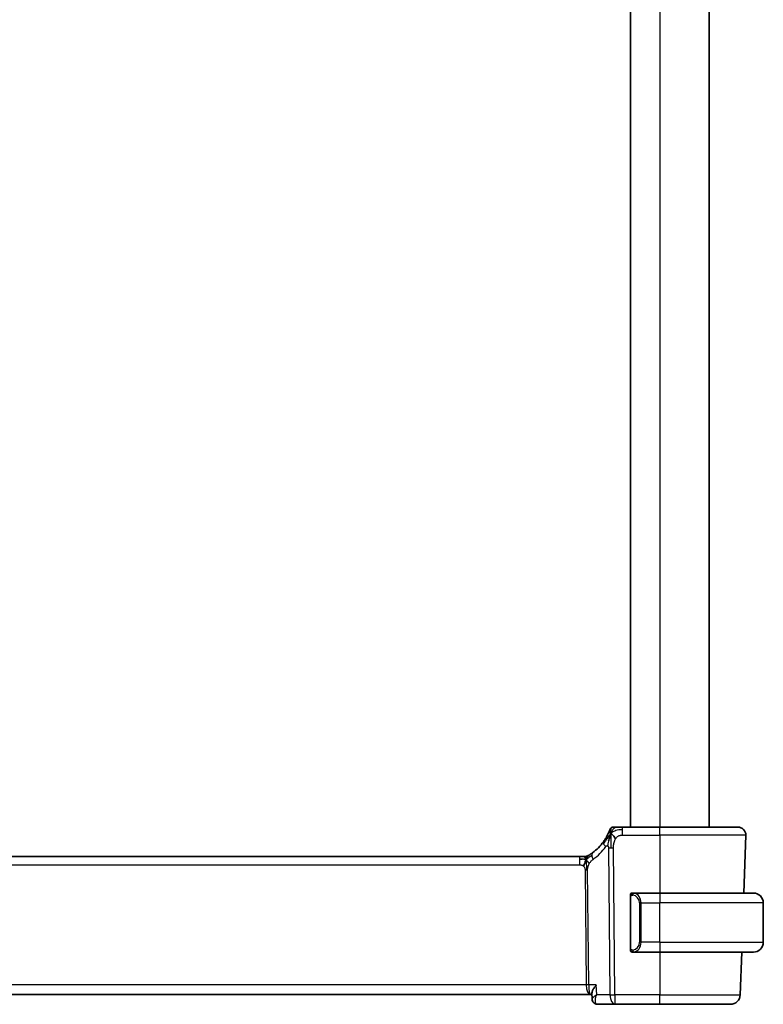
# Model space of a CAD drawing. Units: millimetres. Extents: x 29 to 4370, y 16 to 718.
# Drawn here: x 1635 to 1711, y 391 to 491 of the extents above; entities that cross this region are included whole.
import ezdxf

# ---------------------------------------------------------------- set-up
doc = ezdxf.new("R2010")
doc.units = ezdxf.units.MM
doc.header["$LTSCALE"] = 2
doc.layers.add('Visible (ISO)', color=7, linetype='Continuous', lineweight=35)
doc.layers.add('Visible Narrow (ISO)', color=7, linetype='Continuous', lineweight=25)

msp = doc.modelspace()

# ---------------------------------------------------------------- linework, layer by layer
at = {"layer": 'Visible (ISO)'}
for p, q in [((1697.4806, 573.3503), (1697.4806, 409.3503)), ((1705.4806, 573.3503), (1705.4806, 409.3503)), ((1700.4806, 409.3503), (1696.6703, 409.3503)), ((1700.4806, 409.3503), (1708.4022, 409.3503)), ((1709.2017, 408.5224), (1708.9966, 402.6503)), ((1692.3036, 406.3503), (1578.6575, 406.3503)), ((1692.3036, 406.3503), (1692.6571, 406.3503)), ((1692.6571, 406.3503), (1692.8036, 406.3503)), ((1697.4806, 402.2761), (1697.4806, 397.0245)), ((1700.4806, 402.6503), (1697.7746, 402.6503)), ((1700.4806, 402.6503), (1709.9806, 402.6503)), ((1710.9806, 397.6503), (1710.9806, 401.6503)), ((1697.777, 396.6503), (1700.4806, 396.6503)), ((1709.9806, 396.6503), (1700.4806, 396.6503)), ((1708.7871, 396.6503), (1708.6357, 392.3154)), ((1577.5487, 392.3503), (1693.4125, 392.3503)), ((1693.4125, 392.3503), (1693.5803, 392.3503)), ((1693.5996, 391.892), (1693.5751, 392.4753)), ((1693.5996, 391.8919), (1693.5996, 391.892)), ((1694.1569, 391.3503), (1695.9222, 391.3503)), ((1695.9222, 391.3503), (1700.4806, 391.3503)), ((1707.6363, 391.3503), (1700.4806, 391.3503))]:
    msp.add_line(p, q, dxfattribs=at)
for centre, radius, start, end in [((1695.77, 408.9503), 0.4, 125.10149, 160.20298), ((1695.77, 408.9503), 0.4, 90, 125.10149), ((1708.4022, 408.5503), 0.8, 358, 90), ((1690.6891, 410.7792), 5, 306.253953, 324.245822), ((1692.8036, 407.1503), 0.8, 270, 285.11401), ((1692.8036, 407.1503), 0.8, 285.11401, 300.22802), ((1697.6806, 402.4503), 0.2, 135, 180), ((1697.6806, 402.4503), 0.2, 90, 135), ((1709.9806, 401.6503), 1, 0, 90), ((1709.9806, 397.6503), 1, 270, 0), ((1697.6806, 396.8503), 0.2, 180, 225), ((1697.6806, 396.8503), 0.2, 225, 270), ((1707.6363, 392.3503), 1, 270, 358)]:
    msp.add_arc(centre, radius, start, end, dxfattribs=at)
for points, knots in [([(1695.3936, 409.0858), (1695.3936, 409.0857), (1695.3936, 409.0857), (1695.3925, 409.0827), (1695.3914, 409.0797), (1695.3893, 409.0738), (1695.3854, 409.0633), (1695.3816, 409.0528), (1695.3761, 409.0379), (1695.3686, 409.0178), (1695.3611, 408.9978), (1695.3515, 408.9728), (1695.3397, 408.9428), (1695.3276, 408.9122), (1695.3131, 408.8765), (1695.2964, 408.8368), (1695.2802, 408.7984), (1695.262, 408.7565), (1695.2418, 408.7122)], [0, 0, 0, 0, 0.083259643, 0.083259643, 0.083259643, 0.166517744, 0.166517744, 0.166517744, 0.249776616, 0.249776616, 0.249776616, 0.333038576, 0.333038576, 0.333038576, 0.417993186, 0.417993186, 0.417993186, 0.5, 0.5, 0.5, 0.5]), ([(1696.0071, 409.3503), (1695.9766, 409.3503), (1695.9484, 409.3503), (1695.9232, 409.3503), (1695.898, 409.3503), (1695.8758, 409.3503), (1695.857, 409.3503), (1695.8382, 409.3503), (1695.8229, 409.3503), (1695.8107, 409.3503), (1695.7986, 409.3503), (1695.7896, 409.3503), (1695.7834, 409.3503), (1695.7771, 409.3503), (1695.7736, 409.3503), (1695.7718, 409.3503), (1695.7709, 409.3503), (1695.7704, 409.3503), (1695.7702, 409.3503), (1695.77, 409.3503), (1695.77, 409.3503), (1695.77, 409.3503)], [0.5, 0.5, 0.5, 0.5, 0.583465013, 0.583465013, 0.583465013, 0.666791207, 0.666791207, 0.666791207, 0.750051142, 0.750051142, 0.750051142, 0.8333168, 0.8333168, 0.8333168, 0.916660214, 0.916660214, 0.916660214, 0.958865005, 0.958865005, 0.958865005, 1, 1, 1, 1]), ([(1696.6703, 409.3503), (1696.6349, 409.3503), (1696.5991, 409.3503), (1696.5617, 409.3503), (1696.5243, 409.3503), (1696.4854, 409.3503), (1696.4465, 409.3503), (1696.4077, 409.3503), (1696.3689, 409.3503), (1696.3302, 409.3503), (1696.2914, 409.3503), (1696.2528, 409.3503), (1696.215, 409.3503), (1696.1772, 409.3503), (1696.1402, 409.3503), (1696.1053, 409.3503), (1696.0704, 409.3503), (1696.0375, 409.3503), (1696.0071, 409.3503)], [0, 0, 0, 0, 0.083334264, 0.083334264, 0.083334264, 0.166671261, 0.166671261, 0.166671261, 0.250008228, 0.250008228, 0.250008228, 0.333342398, 0.333342398, 0.333342398, 0.416671009, 0.416671009, 0.416671009, 0.5, 0.5, 0.5, 0.5]), ([(1695.2418, 408.7122), (1695.2213, 408.6669), (1695.1986, 408.6187), (1695.1741, 408.569), (1695.1497, 408.5195), (1695.1235, 408.4685), (1695.0962, 408.4175), (1695.069, 408.3667), (1695.0406, 408.3159), (1695.0116, 408.2661), (1694.9826, 408.2162), (1694.9531, 408.1674), (1694.9236, 408.1204), (1694.9095, 408.0981), (1694.8955, 408.0761), (1694.8815, 408.0546), (1694.8659, 408.0306), (1694.8504, 408.0071), (1694.8349, 407.9842), (1694.8054, 407.9405), (1694.7762, 407.8985), (1694.7468, 407.8577)], [0.5, 0.5, 0.5, 0.5, 0.583835314, 0.583835314, 0.583835314, 0.667121551, 0.667121551, 0.667121551, 0.750155388, 0.750155388, 0.750155388, 0.833224624, 0.833224624, 0.833224624, 0.872699102, 0.872699102, 0.872699102, 0.916565614, 0.916565614, 0.916565614, 1, 1, 1, 1]), ([(1695.425, 408.4946), (1695.4126, 408.456), (1695.3625, 408.2923), (1695.3042, 408.0704), (1695.2633, 407.9028)], [0.221382798, 0.221382798, 0.221382798, 0.221382798, 0.333333333, 0.666666667, 0.666666667, 0.666666667, 0.666666667]), ([(1692.8036, 406.3503), (1692.8774, 406.3503), (1692.9521, 406.361), (1693.0833, 406.3985), (1693.1419, 406.4227), (1693.1962, 406.4533)], [0, 0, 0, 0, 0.0221816688, 0.0221816688, 0.0409243233, 0.0409243233, 0.0409243233, 0.0409243233]), ([(1693.3205, 406.5276), (1693.302, 406.5162), (1693.2866, 406.5068), (1693.2729, 406.4985), (1693.259, 406.4902), (1693.2468, 406.4829), (1693.2374, 406.4773), (1693.228, 406.4718), (1693.2213, 406.4678), (1693.2167, 406.4651), (1693.2121, 406.4624), (1693.2094, 406.4609), (1693.208, 406.46), (1693.2065, 406.4592), (1693.2064, 406.4591), (1693.2063, 406.4591)], [0.5, 0.5, 0.5, 0.5, 0.599693414, 0.599693414, 0.599693414, 0.700184796, 0.700184796, 0.700184796, 0.800594404, 0.800594404, 0.800594404, 0.900170657, 0.900170657, 0.900170657, 1, 1, 1, 1]), ([(1693.6459, 406.7472), (1693.6285, 406.7344), (1693.61, 406.721), (1693.5885, 406.7057), (1693.5669, 406.6904), (1693.5424, 406.6732), (1693.5188, 406.657), (1693.4952, 406.6407), (1693.4724, 406.6254), (1693.4496, 406.6104), (1693.4262, 406.5949), (1693.4028, 406.5796), (1693.3801, 406.5651), (1693.3586, 406.5514), (1693.3384, 406.5388), (1693.3205, 406.5276)], [0, 0, 0, 0, 0.100049346, 0.100049346, 0.100049346, 0.200168387, 0.200168387, 0.200168387, 0.300146802, 0.300146802, 0.300146802, 0.402885857, 0.402885857, 0.402885857, 0.5, 0.5, 0.5, 0.5]), ([(1697.4806, 402.4503), (1697.4806, 402.4503), (1697.4806, 402.4503), (1697.4806, 402.4497), (1697.4806, 402.4491), (1697.4806, 402.4479), (1697.4806, 402.4459), (1697.4806, 402.4438), (1697.4806, 402.441), (1697.4806, 402.4373), (1697.4806, 402.4335), (1697.4806, 402.4288), (1697.4806, 402.4234), (1697.4806, 402.4177), (1697.4806, 402.4113), (1697.4806, 402.4044)], [0, 0, 0, 0, 0.100267749, 0.100267749, 0.100267749, 0.198470645, 0.198470645, 0.198470645, 0.296516219, 0.296516219, 0.296516219, 0.396280778, 0.396280778, 0.396280778, 0.5, 0.5, 0.5, 0.5]), ([(1697.4806, 402.4044), (1697.4806, 402.3925), (1697.4806, 402.3786), (1697.4806, 402.3638), (1697.4806, 402.3494), (1697.4806, 402.3343), (1697.4806, 402.3192), (1697.4806, 402.3174), (1697.4806, 402.3156), (1697.4806, 402.3138), (1697.4806, 402.3008), (1697.4806, 402.288), (1697.4806, 402.2761)], [0.5, 0.5, 0.5, 0.5, 0.669989404, 0.669989404, 0.669989404, 0.836566079, 0.836566079, 0.836566079, 0.856225759, 0.856225759, 0.856225759, 1, 1, 1, 1]), ([(1697.7479, 402.6503), (1697.7418, 402.6503), (1697.735, 402.6503), (1697.7282, 402.6503), (1697.722, 402.6503), (1697.7158, 402.6503), (1697.7104, 402.6503), (1697.705, 402.6503), (1697.7005, 402.6503), (1697.6966, 402.6503), (1697.6923, 402.6503), (1697.6889, 402.6503), (1697.6862, 402.6503), (1697.6821, 402.6503), (1697.6812, 402.6503), (1697.6806, 402.6503)], [0.258273118, 0.258273118, 0.258273118, 0.258273118, 0.393143911, 0.393143911, 0.393143911, 0.516901466, 0.516901466, 0.516901466, 0.642015716, 0.642015716, 0.642015716, 0.782669876, 0.782669876, 0.782669876, 1, 1, 1, 1]), ([(1697.7746, 402.6503), (1697.7731, 402.6503), (1697.7711, 402.6503), (1697.7688, 402.6503), (1697.7633, 402.6503), (1697.7562, 402.6503), (1697.7479, 402.6503)], [0.000000157, 0.000000157, 0.000000157, 0.000000157, 0.07789573, 0.07789573, 0.07789573, 0.258273118, 0.258273118, 0.258273118, 0.258273118]), ([(1697.4806, 397.0245), (1697.4806, 397.0188), (1697.4806, 397.0129), (1697.4806, 397.0069), (1697.4806, 397.0009), (1697.4806, 396.9947), (1697.4806, 396.9883), (1697.4806, 396.982), (1697.4806, 396.9755), (1697.4806, 396.9689), (1697.4806, 396.9624), (1697.4806, 396.9558), (1697.4806, 396.9493), (1697.4806, 396.9428), (1697.4806, 396.9364), (1697.4806, 396.9303), (1697.4806, 396.9241), (1697.4806, 396.9182), (1697.4806, 396.9127), (1697.4806, 396.9069), (1697.4806, 396.9016), (1697.4806, 396.8966)], [0, 0, 0, 0, 0.071870675, 0.071870675, 0.071870675, 0.142502949, 0.142502949, 0.142502949, 0.212568705, 0.212568705, 0.212568705, 0.282687692, 0.282687692, 0.282687692, 0.353484447, 0.353484447, 0.353484447, 0.42564648, 0.42564648, 0.42564648, 0.5, 0.5, 0.5, 0.5]), ([(1697.4806, 396.8966), (1697.4806, 396.8907), (1697.4806, 396.8853), (1697.4806, 396.8803), (1697.4806, 396.8754), (1697.4806, 396.8711), (1697.4806, 396.8674), (1697.4806, 396.8637), (1697.4806, 396.8606), (1697.4806, 396.8582), (1697.4806, 396.8558), (1697.4806, 396.8541), (1697.4806, 396.8529), (1697.4806, 396.8526), (1697.4806, 396.8524), (1697.4806, 396.8522), (1697.4806, 396.8514), (1697.4806, 396.8509), (1697.4806, 396.8506), (1697.4806, 396.8503), (1697.4806, 396.8503), (1697.4806, 396.8503)], [0.5, 0.5, 0.5, 0.5, 0.58502424, 0.58502424, 0.58502424, 0.669471814, 0.669471814, 0.669471814, 0.753247815, 0.753247815, 0.753247815, 0.836265221, 0.836265221, 0.836265221, 0.854434967, 0.854434967, 0.854434967, 0.91835525, 0.91835525, 0.91835525, 1, 1, 1, 1]), ([(1697.6806, 396.6503), (1697.681, 396.6503), (1697.6817, 396.6503), (1697.6848, 396.6503), (1697.6869, 396.6503), (1697.6895, 396.6503), (1697.6928, 396.6503), (1697.6957, 396.6503), (1697.699, 396.6503), (1697.703, 396.6503), (1697.7068, 396.6503), (1697.7112, 396.6503), (1697.716, 396.6503), (1697.7209, 396.6503), (1697.7262, 396.6503), (1697.7314, 396.6503), (1697.7371, 396.6503), (1697.7427, 396.6503), (1697.7479, 396.6503)], [0, 0, 0, 0, 0.19035453, 0.19035453, 0.19035453, 0.313863222, 0.313863222, 0.313863222, 0.421406083, 0.421406083, 0.421406083, 0.523967972, 0.523967972, 0.523967972, 0.628134753, 0.628134753, 0.628134753, 0.741726882, 0.741726882, 0.741726882, 0.741726882]), ([(1697.7479, 396.6503), (1697.7534, 396.6503), (1697.7583, 396.6503), (1697.7626, 396.6503), (1697.7677, 396.6503), (1697.772, 396.6503), (1697.7746, 396.6503)], [0.741726882, 0.741726882, 0.741726882, 0.741726882, 0.860546319, 0.860546319, 0.860546319, 1, 1, 1, 1]), ([(1693.5751, 392.4753), (1693.575, 392.4762), (1693.575, 392.4771), (1693.5732, 392.5369), (1693.5913, 392.6222), (1693.6849, 392.825), (1693.7395, 392.9184), (1693.867, 393.1106), (1693.941, 393.211), (1694.0225, 393.3132), (1694.0234, 393.3143), (1694.0243, 393.3154)], [-0.141188254, -0.141188254, -0.141188254, -0.141188254, -0.14030862, -0.14030862, -0.083649981, -0.083649981, -0.041915855, -0.041915855, 0, 0, 0.000456296, 0.000456296, 0.000456296, 0.000456296]), ([(1693.8882, 391.4198), (1693.8337, 391.4494), (1693.7834, 391.4889), (1693.7027, 391.5788), (1693.6702, 391.6304), (1693.6224, 391.7407), (1693.6073, 391.8009), (1693.6004, 391.8707), (1693.5996, 391.8814), (1693.5991, 391.8921)], [0.0000087689, 0.0000087689, 0.0000087689, 0.0000087689, 0.0190778607, 0.0190778607, 0.0374776296, 0.0374776296, 0.0565144362, 0.0565144362, 0.059964355, 0.059964355, 0.059964355, 0.059964355]), ([(1693.8947, 391.4203), (1693.8402, 391.451), (1693.7896, 391.4916), (1693.7035, 391.5868), (1693.6673, 391.6431), (1693.6166, 391.7633), (1693.6022, 391.8294), (1693.5996, 391.8918)], [0, 0, 0, 0, 0.0194875055, 0.0194875055, 0.0394614723, 0.0394614723, 0.0599483369, 0.0599483369, 0.0599483369, 0.0599483369]), ([(1694.1569, 391.3503), (1694.0965, 391.3503), (1694.0352, 391.3608), (1693.9468, 391.391), (1693.9167, 391.4043), (1693.8882, 391.4198)], [0, 0, 0, 0, 0.0189837911, 0.0189837911, 0.0292469954, 0.0292469954, 0.0292469954, 0.0292469954])]:
    msp.add_open_spline(points, degree=3, knots=knots, dxfattribs=at)
for points in [[(1695.4977, 408.7009), (1695.4729, 408.6369), (1695.4494, 408.5709), (1695.425, 408.4946)], [(1695.4977, 408.7009), (1695.5321, 408.6801), (1695.6067, 408.6297), (1695.7507, 408.5039), (1695.895, 408.293), (1695.9817, 408.1653)], [(1692.6026, 406.0933), (1692.5197, 406.1015), (1692.4192, 406.106), (1692.3036, 406.106)], [(1692.9973, 406.0735), (1692.9742, 406.0259), (1692.9297, 405.9276), (1692.8535, 405.7041), (1692.774, 405.492), (1692.7266, 405.383)], [(1693.5995, 391.892), (1693.5995, 391.8919), (1693.5995, 391.8918), (1693.5995, 391.8917)]]:
    msp.add_open_spline(points, degree=3, dxfattribs=at)
at = {"layer": 'Visible Narrow (ISO)'}
for p, q in [((1700.4806, 573.3503), (1700.4806, 409.3503)), ((1696.6703, 409.106), (1696.6703, 409.3503)), ((1696.6703, 408.5224), (1696.6703, 409.106)), ((1700.4806, 408.5224), (1700.4806, 409.3503)), ((1696.6703, 408.5224), (1700.4806, 408.5224)), ((1709.2017, 408.5224), (1700.4806, 408.5224)), ((1700.4806, 408.5224), (1700.4806, 402.6503)), ((1695.2635, 407.2487), (1695.408, 392.3154)), ((1695.9222, 392.3154), (1695.7777, 407.2487)), ((1692.3036, 406.3503), (1692.3036, 406.106)), ((1692.3036, 406.106), (1692.3036, 405.5224)), ((1578.6575, 405.5224), (1692.3036, 405.5224)), ((1692.8844, 404.985), (1692.9973, 393.3154)), ((1693.2544, 393.3154), (1693.1415, 404.985)), ((1697.4806, 402.2761), (1697.4958, 402.2761)), ((1697.4958, 402.2761), (1697.5392, 402.2761)), ((1697.5392, 397.0245), (1697.5392, 402.2761)), ((1700.4806, 402.6503), (1700.4806, 401.6503)), ((1698.5634, 401.6503), (1698.422, 401.6503)), ((1698.422, 401.6503), (1698.422, 397.6503)), ((1698.5634, 397.6503), (1698.5634, 401.6503)), ((1698.5634, 401.6503), (1700.4806, 401.6503)), ((1700.4806, 397.6503), (1700.4806, 401.6503)), ((1710.9806, 401.6503), (1700.4806, 401.6503)), ((1697.4958, 397.0245), (1697.4806, 397.0245)), ((1697.5392, 397.0245), (1697.4958, 397.0245)), ((1698.5634, 397.6503), (1698.422, 397.6503)), ((1700.4806, 397.6503), (1698.5634, 397.6503)), ((1700.4806, 397.6503), (1700.4806, 396.6503)), ((1700.4806, 397.6503), (1710.9806, 397.6503)), ((1700.4806, 396.6503), (1700.4806, 392.3154)), ((1692.9973, 393.3154), (1577.9639, 393.3154)), ((1694.0243, 393.3154), (1693.2544, 393.3154)), ((1694.0664, 392.3154), (1694.0243, 393.3154)), ((1693.0572, 392.8328), (1693.057, 392.8328)), ((1695.408, 392.3154), (1694.0664, 392.3154)), ((1695.9222, 392.3154), (1695.9222, 391.3503)), ((1700.4806, 392.3154), (1695.9222, 392.3154)), ((1700.4806, 391.3503), (1700.4806, 392.3154)), ((1700.4806, 392.3154), (1708.6357, 392.3154)), ((1693.6478, 391.9911), (1693.6477, 391.9917))]:
    msp.add_line(p, q, dxfattribs=at)
for centre, radius, start, end in [((1690.2778, 410.7513), 5.8, 306.253953, 324.245822), ((1697.622, 401.6503), 0.8, 0, 82.364618), ((1697.622, 397.6503), 0.8, 277.635382, 0)]:
    msp.add_arc(centre, radius, start, end, dxfattribs=at)
for centre, major_axis, ratio, start_param, end_param in [((1695.396, 407.3902), (-0.6492, 0.4674), 0.35818102, 0, 0.58133894), ((1695.396, 407.3902), (-0.6492, 0.4674), 0.35818102, 0.58133894, 1.16267788), ((1695.7777, 407.2836), (-1, -0.0097), 0.03489787, 1.03037673, 1.30041775), ((1695.7777, 407.2836), (-1, -0.0097), 0.03489787, 1.30041775, 1.57045878), ((1694.119, 406.1021), (-0.4731, 0.6451), 0.45285744, 0, 0.64562142), ((1694.119, 406.1021), (0.4731, -0.6451), 0.45285744, 3.78721407, 4.43283549), ((1692.8844, 404.9675), (-0.5, -0.0048), 0.03489787, 4.44201041, 4.71205143), ((1692.8844, 404.9675), (-0.5, -0.0048), 0.03489787, 4.17196939, 4.44201041), ((1697.8697, 402.4432), (-0.0266, -0.1982), 0.70395113, 4.06812727, 4.80647995), ((1697.8697, 402.4432), (0.0266, 0.1982), 0.70395113, 0.18818194, 0.92653462), ((1697.7634, 401.6503), (0, 1), 0.8, 4.71238898, 6.14992275), ((1697.7634, 397.6503), (0, 1), 0.8, 3.27485521, 4.71238898), ((1697.8697, 396.8574), (0.0266, -0.1982), 0.70395113, 4.61829801, 5.35665069), ((1697.8697, 396.8574), (0.0266, -0.1982), 0.70395113, 5.35665069, 6.09500337), ((1692.9973, 393.2979), (-0.5, -0.0048), 0.03489787, 4.17196939, 4.71205143), ((1693.4125, 393.3503), (0, -1), 0.41547595, 4.74729557, 6.28318531), ((1693.4125, 393.3503), (0, 1), 0.15822807, 1.60570291, 3.14159265), ((1695.9222, 392.3503), (1, 0.0097), 0.03489787, 4.17196939, 4.71205143), ((1695.9222, 392.3503), (0, -1), 0.51449576, 4.74729557, 6.28318531), ((1694.1273, 391.8583), (-0.2389, -0.4393), 0.93047684, 5.93384082, 6.28198265), ((1694.1273, 391.8583), (-0.2389, -0.4393), 0.93047684, 0.01074492, 0.4316194), ((1694.1569, 391.8503), (0, -0.5), 0.94757762, 5.95372366, 5.96485883), ((1694.1364, 392.3615), (0.0248, -1.0111), 0.41819162, 6.0942409, 6.2729109)]:
    msp.add_ellipse(centre, major_axis=major_axis, ratio=ratio, start_param=start_param, end_param=end_param, dxfattribs=at)
for points in [[(1695.4977, 408.7009), (1695.535, 408.7972), (1695.6107, 408.9651), (1695.7744, 409.224), (1695.9275, 409.3503), (1696.0071, 409.3503)], [(1695.4977, 408.7009), (1695.4987, 408.7423), (1695.5013, 408.8206), (1695.5073, 408.934), (1695.5161, 409.05), (1695.5289, 409.1708), (1695.5392, 409.2731), (1695.5397, 409.2758), (1695.5399, 409.2776)], [(1695.4977, 408.7009), (1695.5231, 408.7276), (1695.5755, 408.7783), (1695.671, 408.8533), (1695.8023, 408.9338), (1695.9989, 409.0241), (1696.303, 409.1036), (1696.5371, 409.106), (1696.6703, 409.106)], [(1695.4977, 408.7009), (1695.4724, 408.6742), (1695.4235, 408.6179), (1695.3454, 408.5151), (1695.2504, 408.3782), (1695.1203, 408.183), (1694.9435, 407.9132), (1694.8294, 407.7448), (1694.7615, 407.6532)], [(1695.4977, 408.7009), (1695.4633, 408.7217), (1695.3993, 408.7518), (1695.326, 408.8089), (1695.2664, 408.7663), (1695.2418, 408.7122)], [(1695.4977, 408.7009), (1695.4965, 408.6512), (1695.4947, 408.5457), (1695.4943, 408.3439), (1695.499, 408.0673), (1695.5076, 407.6406), (1695.5097, 407.3825), (1695.511, 407.2474)], [(1695.2633, 407.9028), (1695.2225, 407.7353), (1695.1843, 407.5663), (1695.1653, 407.4417)], [(1692.9973, 406.0735), (1692.9718, 406.0656), (1692.9191, 406.0572), (1692.8155, 406.0612), (1692.6854, 406.085), (1692.6026, 406.0933)], [(1692.9973, 406.0735), (1692.9722, 406.1062), (1692.9216, 406.1671), (1692.8183, 406.2861), (1692.7147, 406.3503), (1692.6571, 406.3503)], [(1692.9973, 406.0735), (1692.9965, 406.1076), (1692.9957, 406.1684), (1692.9969, 406.2458), (1692.9998, 406.3139), (1693.0069, 406.3721), (1693.01, 406.3756), (1693.0122, 406.378)], [(1692.9973, 406.0735), (1693.0205, 406.1211), (1693.069, 406.211), (1693.1581, 406.3735), (1693.2543, 406.4867), (1693.3205, 406.5276)], [(1692.9973, 406.0735), (1693.0178, 406.0799), (1693.058, 406.0972), (1693.1299, 406.1449), (1693.2222, 406.221), (1693.3704, 406.349), (1693.5011, 406.4425), (1693.5654, 406.4884)], [(1692.9973, 406.0735), (1693.0224, 406.0409), (1693.0713, 405.9756), (1693.1496, 405.8205), (1693.2373, 405.6752), (1693.2994, 405.6035)], [(1692.9973, 406.0735), (1692.9982, 406.0395), (1693.0007, 405.9644), (1693.0053, 405.813), (1693.01, 405.5982), (1693.0161, 405.2812), (1693.0168, 405.0843), (1693.0178, 404.9856)], [(1697.5549, 402.5526), (1697.541, 402.5435), (1697.5176, 402.523), (1697.4884, 402.4683), (1697.4806, 402.4239), (1697.4806, 402.4044)], [(1697.5549, 402.5526), (1697.5422, 402.5349), (1697.5212, 402.4956), (1697.4971, 402.3924), (1697.4958, 402.3127), (1697.4958, 402.2761)], [(1697.5549, 402.5526), (1697.5541, 402.5578), (1697.5528, 402.5671), (1697.5505, 402.5783), (1697.5475, 402.5872), (1697.5429, 402.5922), (1697.5407, 402.5919), (1697.5392, 402.5917)], [(1697.5549, 402.5526), (1697.5675, 402.5703), (1697.5957, 402.5997), (1697.6673, 402.6381), (1697.7232, 402.6503), (1697.7479, 402.6503)], [(1697.5549, 402.5526), (1697.5632, 402.558), (1697.5812, 402.5676), (1697.6158, 402.5789), (1697.662, 402.5861), (1697.721, 402.5865), (1697.7561, 402.5805), (1697.7741, 402.5772)], [(1697.5549, 402.5526), (1697.5561, 402.5439), (1697.5587, 402.5245), (1697.5696, 402.4742), (1697.5833, 402.4331), (1697.5923, 402.4144)], [(1697.555, 396.7481), (1697.5496, 396.7557), (1697.5396, 396.7719), (1697.5263, 396.8005), (1697.5147, 396.8351), (1697.5051, 396.8777), (1697.4983, 396.9281), (1697.4955, 396.9792), (1697.4958, 397.0088), (1697.4958, 397.0245)], [(1697.555, 396.7481), (1697.5412, 396.7572), (1697.5177, 396.7778), (1697.4884, 396.8327), (1697.4806, 396.8771), (1697.4806, 396.8966)], [(1697.555, 396.7481), (1697.5544, 396.7438), (1697.5533, 396.7359), (1697.5514, 396.7259), (1697.5491, 396.7175), (1697.5461, 396.7113), (1697.5419, 396.7085), (1697.5403, 396.7087), (1697.5392, 396.7089)], [(1697.555, 396.7481), (1697.5562, 396.7568), (1697.5589, 396.776), (1697.57, 396.8264), (1697.5838, 396.8674), (1697.5927, 396.8862)], [(1697.555, 396.7481), (1697.5609, 396.7443), (1697.5735, 396.7372), (1697.5954, 396.728), (1697.6225, 396.721), (1697.6557, 396.7159), (1697.6955, 396.7139), (1697.737, 396.7166), (1697.7612, 396.721), (1697.7741, 396.7234)], [(1697.555, 396.7481), (1697.5676, 396.7305), (1697.5956, 396.701), (1697.6674, 396.6625), (1697.7232, 396.6503), (1697.7479, 396.6503)], [(1693.5996, 391.8918), (1693.5996, 391.8919), (1693.5996, 391.8919), (1693.5996, 391.8919)]]:
    msp.add_open_spline(points, degree=3, dxfattribs=at)
for points, knots in [([(1695.7777, 407.2487), (1695.7772, 407.3009), (1695.7769, 407.3546), (1695.7791, 407.4138), (1695.7812, 407.473), (1695.7859, 407.5377), (1695.7939, 407.6023), (1695.802, 407.6669), (1695.8135, 407.7315), (1695.8299, 407.7959), (1695.8462, 407.8603), (1695.8673, 407.9244), (1695.8928, 407.9871), (1695.8958, 407.9944), (1695.8989, 408.0017), (1695.902, 408.0089), (1695.9258, 408.0646), (1695.9524, 408.117), (1695.9817, 408.1653)], [0, 0, 0, 0, 0.099815006, 0.099815006, 0.099815006, 0.199650122, 0.199650122, 0.199650122, 0.299442119, 0.299442119, 0.299442119, 0.399128043, 0.399128043, 0.399128043, 0.410780765, 0.410780765, 0.410780765, 0.5, 0.5, 0.5, 0.5]), ([(1695.9817, 408.1653), (1696.0092, 408.2106), (1696.039, 408.2519), (1696.0717, 408.2894), (1696.104, 408.3264), (1696.1392, 408.3596), (1696.1763, 408.3883), (1696.2132, 408.4169), (1696.2522, 408.4411), (1696.2919, 408.4599), (1696.3316, 408.4787), (1696.3721, 408.4922), (1696.4134, 408.5016), (1696.4218, 408.5036), (1696.4301, 408.5053), (1696.4385, 408.5069), (1696.4719, 408.5132), (1696.5059, 408.5172), (1696.5403, 408.5194), (1696.5833, 408.5222), (1696.6268, 408.5224), (1696.6703, 408.5224)], [0.5, 0.5, 0.5, 0.5, 0.583996806, 0.583996806, 0.583996806, 0.667119365, 0.667119365, 0.667119365, 0.749934353, 0.749934353, 0.749934353, 0.832987685, 0.832987685, 0.832987685, 0.849754318, 0.849754318, 0.849754318, 0.916490015, 0.916490015, 0.916490015, 1, 1, 1, 1]), ([(1694.9846, 407.3623), (1694.9925, 407.3732), (1695.0005, 407.3843), (1695.0088, 407.3945), (1695.017, 407.4045), (1695.0255, 407.4136), (1695.0347, 407.4213), (1695.0438, 407.429), (1695.0535, 407.4354), (1695.0638, 407.4402), (1695.0743, 407.4451), (1695.0854, 407.4485), (1695.0966, 407.4502), (1695.1083, 407.4521), (1695.12, 407.4522), (1695.1312, 407.4508), (1695.1429, 407.4493), (1695.1542, 407.4463), (1695.1653, 407.4417)], [0, 0, 0, 0, 0.082124116, 0.082124116, 0.082124116, 0.162199538, 0.162199538, 0.162199538, 0.242154432, 0.242154432, 0.242154432, 0.323887085, 0.323887085, 0.323887085, 0.409768014, 0.409768014, 0.409768014, 0.5, 0.5, 0.5, 0.5]), ([(1695.1653, 407.4417), (1695.1764, 407.4372), (1695.1874, 407.4311), (1695.1979, 407.4232), (1695.1996, 407.422), (1695.2012, 407.4207), (1695.2028, 407.4194), (1695.2142, 407.4101), (1695.2244, 407.3992), (1695.2327, 407.3868), (1695.2411, 407.3745), (1695.2476, 407.3607), (1695.2523, 407.3461), (1695.2571, 407.3315), (1695.26, 407.3161), (1695.2616, 407.2998), (1695.2632, 407.2835), (1695.2634, 407.2663), (1695.2635, 407.2487)], [0.5, 0.5, 0.5, 0.5, 0.588743205, 0.588743205, 0.588743205, 0.602664808, 0.602664808, 0.602664808, 0.701926862, 0.701926862, 0.701926862, 0.8012679, 0.8012679, 0.8012679, 0.900641228, 0.900641228, 0.900641228, 1, 1, 1, 1]), ([(1693.2994, 405.6035), (1693.3239, 405.6486), (1693.3521, 405.6937), (1693.3812, 405.7363), (1693.4109, 405.7798), (1693.4415, 405.8208), (1693.4708, 405.8561), (1693.5002, 405.8915), (1693.5283, 405.9212), (1693.5575, 405.9491), (1693.5864, 405.9768), (1693.6166, 406.0029), (1693.6422, 406.0238), (1693.6676, 406.0445), (1693.6885, 406.0601), (1693.7077, 406.0742)], [0.5, 0.5, 0.5, 0.5, 0.598805913, 0.598805913, 0.598805913, 0.699389487, 0.699389487, 0.699389487, 0.800394416, 0.800394416, 0.800394416, 0.900470766, 0.900470766, 0.900470766, 1, 1, 1, 1]), ([(1692.3036, 405.5224), (1692.3361, 405.5224), (1692.37, 405.5221), (1692.4064, 405.5187), (1692.4425, 405.5154), (1692.4809, 405.509), (1692.5182, 405.4985), (1692.5558, 405.4878), (1692.5921, 405.4729), (1692.627, 405.4537), (1692.6628, 405.4339), (1692.697, 405.4095), (1692.7266, 405.383)], [0, 0, 0, 0, 0.124282961, 0.124282961, 0.124282961, 0.247652046, 0.247652046, 0.247652046, 0.372145749, 0.372145749, 0.372145749, 0.5, 0.5, 0.5, 0.5]), ([(1692.7266, 405.383), (1692.7477, 405.3642), (1692.7673, 405.3436), (1692.7847, 405.3212), (1692.7869, 405.3184), (1692.789, 405.3156), (1692.7911, 405.3128), (1692.8098, 405.2877), (1692.8258, 405.2607), (1692.8387, 405.2331), (1692.8516, 405.2057), (1692.8614, 405.1777), (1692.8684, 405.1495), (1692.8753, 405.1214), (1692.8793, 405.0931), (1692.8815, 405.0655), (1692.8837, 405.038), (1692.8841, 405.0111), (1692.8844, 404.985)], [0.5, 0.5, 0.5, 0.5, 0.59026173, 0.59026173, 0.59026173, 0.601393556, 0.601393556, 0.601393556, 0.701220297, 0.701220297, 0.701220297, 0.800852759, 0.800852759, 0.800852759, 0.900407457, 0.900407457, 0.900407457, 1, 1, 1, 1]), ([(1693.1415, 404.985), (1693.1412, 405.0116), (1693.1413, 405.0408), (1693.1432, 405.0759), (1693.1451, 405.1109), (1693.1489, 405.1519), (1693.1553, 405.1929), (1693.1617, 405.2339), (1693.1707, 405.2749), (1693.184, 405.3205), (1693.1955, 405.3599), (1693.2101, 405.4028), (1693.2265, 405.445), (1693.229, 405.4514), (1693.2316, 405.4578), (1693.2342, 405.4642), (1693.2534, 405.5119), (1693.275, 405.5587), (1693.2994, 405.6035)], [0, 0, 0, 0, 0.100435946, 0.100435946, 0.100435946, 0.200911718, 0.200911718, 0.200911718, 0.301312593, 0.301312593, 0.301312593, 0.38827689, 0.38827689, 0.38827689, 0.401489801, 0.401489801, 0.401489801, 0.5, 0.5, 0.5, 0.5]), ([(1697.5392, 402.2761), (1697.5392, 402.2941), (1697.5393, 402.3128), (1697.5421, 402.3301), (1697.545, 402.3472), (1697.5506, 402.363), (1697.5589, 402.377), (1697.5678, 402.392), (1697.5797, 402.4048), (1697.5923, 402.4144)], [0, 0, 0, 0, 0.164645555, 0.164645555, 0.164645555, 0.326856301, 0.326856301, 0.326856301, 0.5, 0.5, 0.5, 0.5]), ([(1697.5923, 402.4144), (1697.6002, 402.4204), (1697.6089, 402.4257), (1697.6182, 402.43), (1697.6273, 402.4343), (1697.637, 402.4378), (1697.6471, 402.4404), (1697.6567, 402.4429), (1697.6663, 402.4445), (1697.6756, 402.4453), (1697.6852, 402.4462), (1697.6944, 402.4462), (1697.7032, 402.4457), (1697.712, 402.4453), (1697.7204, 402.4443), (1697.7283, 402.4432)], [0.5, 0.5, 0.5, 0.5, 0.605247725, 0.605247725, 0.605247725, 0.707891002, 0.707891002, 0.707891002, 0.804148575, 0.804148575, 0.804148575, 0.902074288, 0.902074288, 0.902074288, 1, 1, 1, 1]), ([(1697.8697, 402.6414), (1697.8664, 402.642), (1697.856, 402.6438), (1697.8432, 402.6455), (1697.8352, 402.6465), (1697.8261, 402.6475), (1697.8174, 402.6483), (1697.8083, 402.6491), (1697.7997, 402.6497), (1697.7925, 402.6499), (1697.7835, 402.6503), (1697.7769, 402.6503), (1697.7746, 402.6503)], [0, 0, 0, 0, 0.32158276, 0.32158276, 0.32158276, 0.52551233, 0.52551233, 0.52551233, 0.73736223, 0.73736223, 0.73736223, 1, 1, 1, 1]), ([(1697.5927, 396.8862), (1697.5871, 396.8905), (1697.5817, 396.8954), (1697.5767, 396.9007), (1697.5717, 396.9059), (1697.5671, 396.9116), (1697.563, 396.9177), (1697.5589, 396.9237), (1697.5554, 396.93), (1697.5524, 396.9366), (1697.5494, 396.9432), (1697.547, 396.95), (1697.5452, 396.9568), (1697.5435, 396.9631), (1697.5423, 396.9694), (1697.5414, 396.976), (1697.5403, 396.9838), (1697.5397, 396.9925), (1697.5394, 397.001), (1697.5391, 397.0088), (1697.5392, 397.0165), (1697.5392, 397.0245)], [0.5, 0.5, 0.5, 0.5, 0.571724472, 0.571724472, 0.571724472, 0.6426242, 0.6426242, 0.6426242, 0.713360208, 0.713360208, 0.713360208, 0.784578216, 0.784578216, 0.784578216, 0.850494029, 0.850494029, 0.850494029, 0.928795564, 0.928795564, 0.928795564, 1, 1, 1, 1]), ([(1697.7283, 396.8574), (1697.7227, 396.8566), (1697.717, 396.8559), (1697.711, 396.8554), (1697.7051, 396.8549), (1697.6988, 396.8546), (1697.6923, 396.8546), (1697.6857, 396.8547), (1697.6789, 396.8551), (1697.6719, 396.8559), (1697.6649, 396.8567), (1697.6578, 396.8579), (1697.6507, 396.8595), (1697.6437, 396.8612), (1697.6367, 396.8632), (1697.63, 396.8657), (1697.6232, 396.8682), (1697.6167, 396.8712), (1697.6105, 396.8746), (1697.6043, 396.878), (1697.5984, 396.8819), (1697.5927, 396.8862)], [0, 0, 0, 0, 0.071275003, 0.071275003, 0.071275003, 0.142460654, 0.142460654, 0.142460654, 0.213640744, 0.213640744, 0.213640744, 0.284898994, 0.284898994, 0.284898994, 0.356320054, 0.356320054, 0.356320054, 0.427990515, 0.427990515, 0.427990515, 0.5, 0.5, 0.5, 0.5]), ([(1697.7746, 396.6503), (1697.7754, 396.6503), (1697.7768, 396.6503), (1697.7786, 396.6503), (1697.7825, 396.6504), (1697.7887, 396.6505), (1697.7961, 396.6508), (1697.8015, 396.6511), (1697.8075, 396.6515), (1697.8138, 396.652), (1697.8198, 396.6525), (1697.826, 396.6531), (1697.8321, 396.6538), (1697.8387, 396.6545), (1697.8451, 396.6554), (1697.8508, 396.6562), (1697.86, 396.6575), (1697.8671, 396.6587), (1697.8697, 396.6592)], [0.000000144, 0.000000144, 0.000000144, 0.000000144, 0.094244623, 0.094244623, 0.094244623, 0.296084967, 0.296084967, 0.296084967, 0.446134624, 0.446134624, 0.446134624, 0.588438527, 0.588438527, 0.588438527, 0.744229366, 0.744229366, 0.744229366, 1, 1, 1, 1]), ([(1694.0664, 392.3154), (1693.9319, 392.2327), (1693.8159, 392.1505), (1693.7314, 392.076), (1693.7019, 392.0499), (1693.6763, 392.0248), (1693.6557, 392.001), (1693.6472, 391.9912), (1693.6395, 391.9817), (1693.6328, 391.9723), (1693.6107, 391.9419), (1693.5986, 391.9143), (1693.5995, 391.892)], [-0.0835330875, -0.0835330875, -0.0835330875, -0.0835330875, -0.049870288, -0.049870288, -0.049870288, -0.0381027196, -0.0381027196, -0.0381027196, -0.0332468587, -0.0332468587, -0.0332468587, -0.0173813646, -0.0173813646, -0.0173813646, -0.0173813646]), ([(1694.0813, 391.3664), (1693.9907, 391.4052), (1693.9447, 391.5104), (1693.9331, 391.6386), (1693.9273, 391.7028), (1693.9299, 391.7722), (1693.9389, 391.8451), (1693.9572, 391.9929), (1694.0022, 392.1546), (1694.0664, 392.3154)], [0, 0, 0, 0, 0.0332468587, 0.0332468587, 0.0332468587, 0.049870288, 0.049870288, 0.049870288, 0.0835330875, 0.0835330875, 0.0835330875, 0.0835330875])]:
    msp.add_open_spline(points, degree=3, knots=knots, dxfattribs=at)

doc.saveas('drawing.dxf')
